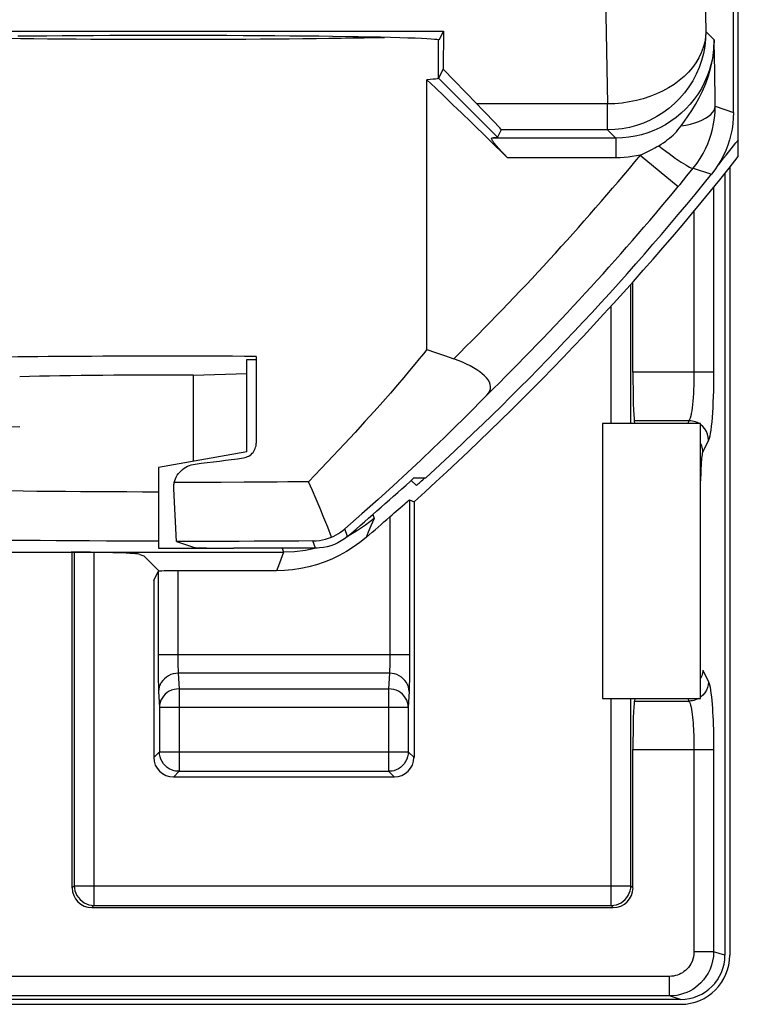
# Model space of a CAD drawing. Units: millimetres. Extents: x -11.1 to 11.1, y -26.3 to 26.3.
# Drawn here: x 3.8 to 11.1, y -26.3 to -16.3 of the extents above; entities that cross this region are included whole.
import ezdxf

# ---------------------------------------------------------------- set-up
doc = ezdxf.new("R2010")
doc.units = ezdxf.units.MM
doc.header["$LTSCALE"] = 16.335
doc.layers.get('0').update_dxf_attribs({"linetype": 'CONTINUOUS'})
for name, color, linetype in [('ASSI', 7, 'CONTINUOUS'), ('DRAFT', 7, 'CONTINUOUS'), ('RACCORDO', 7, 'CONTINUOUS'), ('SMUSSO', 7, 'CONTINUOUS')]:
    doc.layers.add(name, color=color, linetype=linetype)

msp = doc.modelspace()

# ---------------------------------------------------------------- linework, layer by layer
at = {"color": 7, "linetype": 'CONTINUOUS'}
for p, q in [((11.1, -17.684), (11.1, 17.684)), ((10.717, -20.4), (9.717, -20.4)), ((9.717, -20.4), (9.717, -23.2)), ((10.048, -20.4), (10.042, -20.373)), ((10.717, -23.2), (10.717, -20.4)), ((7.772, -20.98), (7.825, -21.032)), ((9.717, -23.2), (10.717, -23.2)), ((10.048, -23.2), (10.042, -23.227))]:
    msp.add_line(p, q, dxfattribs=at)
at = {"color": 250, "linetype": 'CONTINUOUS'}
for p, q in [((10.007, -20.4), (10.007, -18.983)), ((9.807, -20.4), (9.807, -19.204)), ((10.598, -20.373), (10.585, -20.4)), ((10.697, -20.4), (10.682, -20.392)), ((9.807, -25.107), (9.807, -23.2)), ((10.007, -25.107), (10.007, -23.2)), ((10.585, -23.2), (10.598, -23.227)), ((10.697, -23.2), (10.682, -23.208))]:
    msp.add_line(p, q, dxfattribs=at)
for points in [[(10.633, -20.376), (10.616, -20.374), (10.598, -20.373)], [(10.682, -20.392), (10.666, -20.385), (10.649, -20.38), (10.633, -20.376)], [(10.798, -20.57), (10.795, -20.54), (10.788, -20.51), (10.776, -20.483), (10.76, -20.457), (10.74, -20.433), (10.717, -20.413)], [(10.739, -20.689), (10.738, -20.674), (10.736, -20.659), (10.733, -20.644), (10.729, -20.63), (10.723, -20.616), (10.717, -20.602)], [(10.739, -20.689), (10.736, -20.697), (10.733, -20.708), (10.731, -20.721), (10.728, -20.737), (10.726, -20.755), (10.725, -20.773), (10.723, -20.792), (10.722, -20.813), (10.721, -20.834), (10.72, -20.855), (10.719, -20.878), (10.718, -20.902), (10.718, -20.928), (10.717, -20.955), (10.717, -20.984)], [(10.739, -22.911), (10.738, -22.926), (10.736, -22.941), (10.733, -22.956), (10.729, -22.97), (10.723, -22.984), (10.717, -22.998)], [(10.798, -23.03), (10.795, -23.06), (10.788, -23.09), (10.776, -23.117), (10.76, -23.143), (10.74, -23.167), (10.717, -23.187)], [(10.633, -23.224), (10.616, -23.226), (10.598, -23.227)], [(10.682, -23.208), (10.666, -23.215), (10.649, -23.22), (10.633, -23.224)]]:
    msp.add_lwpolyline(points, dxfattribs=at)
at = {"color": 7, "linetype": 'CONTINUOUS'}
for start, end in [(321.2709, 321.9201), (312.2057, 312.4353)]:
    msp.add_arc((-11.25, 0), 28.394, start, end, dxfattribs=at)
at = {"layer": 'ASSI', "color": 7, "linetype": 'CONTINUOUS'}
for p, q in [((6.194, -19.719), (6.194, -20.601)), ((7.658, -21.259), (7.705, -21.219)), ((7.755, -21.178), (7.8, -21.198)), ((7.8, -21.198), (7.8, -23.8)), ((7.64, -21.276), (7.658, -21.259)), ((3.275, -21.711), (6.473, -21.711)), ((5.01, -21.734), (5.05, -21.75)), ((5.2, -21.67), (5.878, -21.67)), ((5.205, -21.905), (5.05, -21.75)), ((5.151, -21.998), (5.197, -21.907)), ((6.4, -21.9), (5.397, -21.9)), ((5.151, -21.998), (5.151, -23.8)), ((7.6, -24), (5.351, -24))]:
    msp.add_line(p, q, dxfattribs=at)
at = {"layer": 'ASSI', "color": 250, "linetype": 'CONTINUOUS'}
for p, q in [((7.755, -21.178), (7.755, -22.796)), ((7.38, -21.329), (7.394, -21.367)), ((7.362, -21.443), (7.335, -21.509)), ((7.394, -21.367), (7.362, -21.443)), ((7.555, -21.351), (7.555, -22.775)), ((7.215, -21.499), (7.118, -21.554)), ((7.335, -21.509), (7.313, -21.561)), ((6.473, -21.711), (6.445, -21.786)), ((6.458, -21.67), (6.473, -21.711)), ((6.814, -21.669), (6.805, -21.672)), ((6.42, -21.849), (6.4, -21.9)), ((6.445, -21.786), (6.42, -21.849)), ((5.197, -21.907), (5.197, -22.797)), ((5.397, -21.9), (5.397, -22.776)), ((7.755, -22.755), (5.197, -22.755)), ((5.197, -22.797), (5.197, -22.876)), ((5.397, -22.776), (5.397, -22.815)), ((5.397, -22.815), (5.397, -22.852)), ((7.555, -22.775), (7.554, -22.814)), ((7.755, -22.796), (7.754, -22.873)), ((5.197, -22.876), (5.197, -22.949)), ((5.197, -22.949), (5.198, -23.014)), ((7.55, -22.943), (5.401, -22.943)), ((5.401, -22.943), (5.409, -23.102)), ((7.55, -22.943), (7.542, -23.102)), ((7.754, -22.945), (7.753, -23.011)), ((7.754, -22.873), (7.754, -22.945)), ((5.198, -23.014), (5.199, -23.071)), ((5.201, -23.131), (5.209, -23.29)), ((5.409, -23.102), (7.542, -23.102)), ((5.409, -23.102), (5.409, -23.942)), ((7.542, -23.102), (7.542, -23.942)), ((7.75, -23.131), (7.742, -23.29)), ((5.209, -23.29), (7.742, -23.29)), ((5.209, -23.29), (5.209, -23.742)), ((7.742, -23.29), (7.742, -23.742)), ((5.209, -23.742), (5.151, -23.8)), ((5.209, -23.742), (7.742, -23.742)), ((5.209, -23.746), (5.209, -23.742)), ((7.742, -23.742), (7.8, -23.8)), ((7.742, -23.742), (7.742, -23.746)), ((5.409, -23.942), (5.351, -24)), ((5.409, -23.942), (7.542, -23.942)), ((7.542, -23.942), (7.6, -24))]:
    msp.add_line(p, q, dxfattribs=at)
at = {"layer": 'ASSI', "color": 7, "linetype": 'CONTINUOUS'}
for points in [[(6.143, -20.716), (6.153, -20.705), (6.162, -20.695), (6.171, -20.683), (6.178, -20.67), (6.184, -20.657), (6.188, -20.643), (6.192, -20.629), (6.194, -20.615), (6.194, -20.601)], [(6.064, -20.751), (6.078, -20.749), (6.092, -20.745), (6.106, -20.739), (6.119, -20.733), (6.131, -20.725), (6.143, -20.716)], [(7.705, -21.219), (7.718, -21.208), (7.738, -21.191)], [(7.738, -21.191), (7.745, -21.185), (7.75, -21.181), (7.753, -21.178), (7.755, -21.178)], [(7.555, -21.351), (7.577, -21.33), (7.599, -21.311), (7.64, -21.276)], [(7.313, -21.561), (7.249, -21.613), (7.182, -21.661), (7.112, -21.705), (7.039, -21.745), (6.964, -21.781), (6.887, -21.812), (6.808, -21.839), (6.728, -21.861), (6.647, -21.878), (6.565, -21.89), (6.483, -21.898), (6.4, -21.9)], [(5.372, -23.939), (5.358, -23.936), (5.333, -23.928), (5.31, -23.916), (5.288, -23.902), (5.268, -23.884), (5.25, -23.865), (5.236, -23.843), (5.224, -23.819), (5.216, -23.794), (5.211, -23.769), (5.209, -23.746)], [(7.742, -23.746), (7.741, -23.769), (7.735, -23.794), (7.727, -23.819), (7.715, -23.843), (7.701, -23.865), (7.683, -23.884), (7.663, -23.902), (7.641, -23.916), (7.618, -23.928), (7.593, -23.936), (7.579, -23.939)]]:
    msp.add_lwpolyline(points, dxfattribs=at)
at = {"layer": 'ASSI', "color": 250, "linetype": 'CONTINUOUS'}
for points in [[(7.394, -21.367), (7.307, -21.436), (7.215, -21.499)], [(6.805, -21.672), (6.696, -21.694), (6.585, -21.707), (6.473, -21.711)], [(7.554, -22.814), (7.554, -22.85), (7.553, -22.867), (7.553, -22.883), (7.552, -22.898), (7.552, -22.912), (7.551, -22.924), (7.551, -22.935), (7.55, -22.943)], [(5.401, -22.943), (5.375, -22.945), (5.35, -22.95), (5.325, -22.958), (5.301, -22.969), (5.28, -22.982), (5.26, -22.999), (5.243, -23.017), (5.228, -23.037), (5.217, -23.059), (5.208, -23.083), (5.203, -23.107), (5.201, -23.131)], [(5.397, -22.852), (5.398, -22.869), (5.398, -22.885), (5.399, -22.899), (5.399, -22.913), (5.4, -22.925), (5.4, -22.935), (5.401, -22.943)], [(7.75, -23.131), (7.748, -23.107), (7.743, -23.083), (7.734, -23.059), (7.723, -23.037), (7.708, -23.017), (7.691, -22.999), (7.671, -22.982), (7.65, -22.969), (7.626, -22.958), (7.602, -22.95), (7.576, -22.945), (7.55, -22.943)], [(7.753, -23.011), (7.752, -23.069), (7.751, -23.093), (7.751, -23.114), (7.75, -23.131)], [(5.199, -23.071), (5.2, -23.094), (5.2, -23.114), (5.201, -23.131)], [(5.409, -23.102), (5.383, -23.104), (5.358, -23.109), (5.333, -23.117), (5.31, -23.127), (5.288, -23.141), (5.268, -23.157), (5.251, -23.176), (5.236, -23.196), (5.224, -23.218), (5.216, -23.241), (5.211, -23.266), (5.209, -23.29)], [(7.742, -23.29), (7.74, -23.266), (7.735, -23.241), (7.727, -23.218), (7.715, -23.196), (7.7, -23.176), (7.683, -23.157), (7.663, -23.141), (7.641, -23.127), (7.618, -23.117), (7.593, -23.109), (7.568, -23.104), (7.542, -23.102)], [(5.409, -23.942), (5.383, -23.941), (5.372, -23.939)], [(7.579, -23.939), (7.568, -23.941), (7.542, -23.942)]]:
    msp.add_lwpolyline(points, dxfattribs=at)
at = {"layer": 'ASSI', "color": 7, "linetype": 'CONTINUOUS'}
for radius, start, end in [(28.5, 311.9453, 321.6477), (28.451, 310.7278, 311.3719)]:
    msp.add_arc((-11.25, 0), radius, start, end, dxfattribs=at)
for centre, major_axis, ratio, start_param, end_param in [((5.3, -19.764), (2.75, 0), 0.017455, 1.23955, 2.651231), ((5.3, -20.477), (2.75, 0), 0.017455, 2.153233, 2.846416), ((5.3, -20.702), (2.75, 0.324), 0.052047, -1.477874, -1.295329), ((4.312, -21.736), (0.7, 0), 0.034921, 0.087266, 1.570796), ((5.397, -21.907), (0.2, 0), 0.034921, 1.570796, 3.124139), ((5.351, -23.8), (0.141, 0.141), 0.999695, -3.926839, -2.356347), ((7.6, -23.8), (0.141, -0.141), 0.999695, -0.785246, 0.785246)]:
    msp.add_ellipse(centre, major_axis=major_axis, ratio=ratio, start_param=start_param, end_param=end_param, dxfattribs=at)
at = {"layer": 'DRAFT', "color": 7, "linetype": 'CONTINUOUS'}
for p, q in [((2.5, -16.409), (8.1, -16.409)), ((8.1, -16.409), (8.054, -16.5)), ((6.1, -19.75), (6.194, -19.75)), ((7.803, -20.953), (7.919, -20.955))]:
    msp.add_line(p, q, dxfattribs=at)
for points in [[(8.007, -16.492), (7.973, -16.489), (7.929, -16.486), (7.876, -16.483), (7.811, -16.48), (7.737, -16.478), (7.654, -16.475), (7.561, -16.473), (7.458, -16.47), (7.348, -16.468), (7.23, -16.466), (7.104, -16.464), (6.971, -16.462), (6.832, -16.46), (6.687, -16.459), (6.536, -16.457), (6.382, -16.456), (6.223, -16.455), (6.061, -16.454), (5.895, -16.453), (5.726, -16.453), (5.556, -16.452), (5.385, -16.452), (5.215, -16.452), (5.044, -16.452), (4.874, -16.453), (4.705, -16.453), (4.539, -16.454), (4.377, -16.455), (4.218, -16.456), (4.064, -16.457), (3.913, -16.459), (3.768, -16.46)], [(8.054, -16.5), (8.048, -16.497), (8.032, -16.494), (8.007, -16.492)]]:
    msp.add_lwpolyline(points, dxfattribs=at)
for centre, major_axis, start_param, end_param in [((5.3, -16.442), (2.75, 0), -2.497649, -0.643944), ((5.965, -21.663), (0.4, 0), -3.089233, -1.570796)]:
    msp.add_ellipse(centre, major_axis=major_axis, ratio=0.017455, start_param=start_param, end_param=end_param, dxfattribs=at)
at = {"layer": 'RACCORDO', "color": 7, "linetype": 'CONTINUOUS'}
for p, q in [((11.05, -17.236), (11.05, 17.236)), ((8.096, -16.794), (8.44, -17.148)), ((8.562, -17.512), (8.377, -17.332)), ((8.687, -17.412), (8.65, -17.486)), ((8.753, -17.697), (8.562, -17.512)), ((11.014, -17.791), (11.014, -25.814)), ((10.964, -17.853), (10.964, -25.814)), ((10.028, -19.88), (10.028, -18.96)), ((7.931, -19.647), (8.02, -19.678)), ((4.322, -25.128), (4.322, -21.711)), ((6.799, -21.67), (5.965, -21.67)), ((10.028, -25.128), (10.028, -23.72)), ((4.522, -25.328), (9.828, -25.328)), ((10.514, -26.314), (-10.514, -26.314)), ((10.513, -26.264), (-10.513, -26.264))]:
    msp.add_line(p, q, dxfattribs=at)
at = {"layer": 'RACCORDO', "color": 250, "linetype": 'CONTINUOUS'}
for p, q in [((10.71, -13.259), (10.77, -16.412)), ((9.716, -14.299), (9.77, -17.148)), ((10.855, -16.497), (10.77, -16.412)), ((10.858, -16.692), (10.855, -16.497)), ((10.86, -16.796), (10.858, -16.692)), ((10.862, -16.907), (10.86, -16.796)), ((10.864, -17.032), (10.862, -16.907)), ((10.865, -17.17), (10.864, -17.032)), ((9.77, -17.148), (8.44, -17.148)), ((9.77, -17.412), (9.77, -17.148)), ((10.865, -17.17), (11.05, -17.236)), ((9.77, -17.412), (8.687, -17.412)), ((9.855, -17.497), (9.77, -17.412)), ((9.855, -17.497), (8.593, -17.497)), ((9.855, -17.497), (9.855, -17.697)), ((9.855, -17.697), (8.753, -17.697)), ((10.103, -17.671), (10.489, -17.989)), ((10.577, -17.882), (10.642, -17.801)), ((10.642, -17.801), (10.827, -17.865)), ((10.848, -17.996), (10.848, -19.88)), ((10.649, -18.238), (10.649, -19.88)), ((10.848, -19.88), (10.028, -19.88)), ((10.598, -20.373), (10.042, -20.373)), ((10.798, -20.57), (10.739, -20.689)), ((7.124, -21.55), (7.096, -21.473)), ((6.799, -21.67), (6.772, -21.596)), ((4.343, -21.711), (4.343, -25.107)), ((4.543, -21.713), (4.543, -25.307)), ((10.739, -22.911), (10.798, -23.03)), ((10.042, -23.227), (10.598, -23.227)), ((10.028, -23.72), (10.848, -23.72)), ((10.649, -23.72), (10.649, -25.78)), ((10.848, -23.72), (10.848, -25.78)), ((4.322, -25.128), (4.343, -25.107)), ((4.343, -25.107), (10.007, -25.107)), ((9.807, -25.307), (9.807, -25.107)), ((10.028, -25.128), (10.007, -25.107)), ((4.522, -25.328), (4.543, -25.307)), ((4.543, -25.307), (9.807, -25.307)), ((9.828, -25.328), (9.807, -25.307)), ((10.848, -25.78), (10.649, -25.78)), ((10.964, -25.814), (10.848, -25.78)), ((10.399, -26.029), (-10.399, -26.029)), ((10.399, -26.229), (10.399, -26.029)), ((10.399, -26.229), (-10.399, -26.229)), ((10.513, -26.264), (10.399, -26.229))]:
    msp.add_line(p, q, dxfattribs=at)
for points in [[(10.77, -16.412), (10.767, -16.487), (10.759, -16.561), (10.745, -16.635), (10.726, -16.707), (10.701, -16.778), (10.671, -16.846), (10.636, -16.912), (10.596, -16.976), (10.552, -17.036), (10.503, -17.092), (10.45, -17.145), (10.394, -17.194), (10.333, -17.238), (10.27, -17.278), (10.204, -17.313), (10.135, -17.343), (10.065, -17.368), (9.993, -17.387), (9.919, -17.401), (9.845, -17.409), (9.77, -17.412)], [(10.77, -16.412), (10.767, -16.467), (10.758, -16.521), (10.743, -16.574), (10.723, -16.627), (10.698, -16.679), (10.668, -16.729), (10.633, -16.777), (10.593, -16.824), (10.548, -16.868), (10.499, -16.91), (10.447, -16.949), (10.39, -16.985), (10.33, -17.017), (10.267, -17.047), (10.201, -17.073), (10.133, -17.095), (10.063, -17.114), (9.991, -17.128), (9.918, -17.139), (9.845, -17.146), (9.77, -17.148)], [(10.855, -16.497), (10.852, -16.561), (10.846, -16.625), (10.836, -16.689), (10.822, -16.752), (10.803, -16.813), (10.781, -16.874), (10.754, -16.933), (10.724, -16.991), (10.69, -17.046), (10.652, -17.1), (10.611, -17.151), (10.566, -17.199), (10.519, -17.244), (10.468, -17.286), (10.415, -17.325), (10.359, -17.36), (10.301, -17.391), (10.241, -17.419), (10.179, -17.442), (10.116, -17.462), (10.052, -17.477), (9.986, -17.488), (9.921, -17.494), (9.855, -17.497)], [(10.518, -17.372), (10.554, -17.323), (10.591, -17.27), (10.628, -17.214), (10.666, -17.153), (10.702, -17.088), (10.737, -17.018), (10.769, -16.942), (10.798, -16.861), (10.822, -16.775), (10.84, -16.686), (10.851, -16.593), (10.855, -16.496)], [(10.518, -17.372), (10.566, -17.364), (10.613, -17.354), (10.656, -17.342), (10.697, -17.327), (10.734, -17.312), (10.767, -17.294), (10.795, -17.276), (10.819, -17.256), (10.838, -17.235), (10.853, -17.214), (10.861, -17.192), (10.865, -17.17)], [(10.642, -17.801), (10.68, -17.753), (10.713, -17.703), (10.742, -17.653), (10.767, -17.604), (10.789, -17.556), (10.808, -17.506), (10.824, -17.456), (10.838, -17.404), (10.849, -17.35), (10.858, -17.293), (10.863, -17.233), (10.865, -17.17)], [(10.29, -17.574), (10.315, -17.559), (10.339, -17.543), (10.361, -17.528), (10.381, -17.512), (10.4, -17.497), (10.419, -17.481), (10.436, -17.465), (10.453, -17.448), (10.47, -17.431), (10.486, -17.412), (10.502, -17.393), (10.518, -17.372)], [(10.103, -17.671), (10.124, -17.661), (10.145, -17.651), (10.166, -17.641), (10.186, -17.63), (10.207, -17.62), (10.228, -17.609), (10.249, -17.597), (10.269, -17.586), (10.29, -17.574)], [(10.29, -17.574), (10.326, -17.602), (10.361, -17.628), (10.395, -17.654), (10.428, -17.678), (10.459, -17.701), (10.489, -17.721), (10.517, -17.74), (10.542, -17.756), (10.565, -17.77), (10.585, -17.782), (10.603, -17.791), (10.618, -17.798), (10.629, -17.802), (10.637, -17.803), (10.642, -17.801)], [(10.103, -17.671), (10.063, -17.678), (10.021, -17.685), (9.98, -17.69), (9.939, -17.694), (9.897, -17.696), (9.855, -17.697)], [(10.489, -17.989), (10.507, -17.967), (10.577, -17.882)], [(10.649, -19.88), (10.649, -19.926), (10.648, -19.971), (10.647, -20.014), (10.645, -20.056), (10.643, -20.097), (10.641, -20.136), (10.638, -20.173), (10.634, -20.208), (10.63, -20.242), (10.626, -20.273), (10.621, -20.301), (10.616, -20.325), (10.61, -20.346), (10.605, -20.362), (10.598, -20.373)], [(10.848, -19.88), (10.848, -19.945), (10.847, -20.007), (10.846, -20.068), (10.844, -20.126), (10.842, -20.183), (10.84, -20.238), (10.837, -20.29), (10.833, -20.34), (10.829, -20.386), (10.825, -20.43), (10.82, -20.469), (10.815, -20.503), (10.81, -20.531), (10.804, -20.553), (10.798, -20.57)], [(10.798, -23.03), (10.803, -23.045), (10.808, -23.063), (10.813, -23.087), (10.818, -23.115), (10.822, -23.148), (10.826, -23.183), (10.83, -23.221), (10.833, -23.26), (10.836, -23.301), (10.839, -23.341), (10.841, -23.382), (10.843, -23.424), (10.844, -23.468), (10.846, -23.513), (10.847, -23.56), (10.848, -23.611), (10.848, -23.664), (10.848, -23.72)], [(10.598, -23.227), (10.604, -23.237), (10.609, -23.25), (10.614, -23.267), (10.619, -23.288), (10.623, -23.311), (10.627, -23.337), (10.631, -23.363), (10.634, -23.391), (10.637, -23.42), (10.639, -23.449), (10.642, -23.479), (10.643, -23.509), (10.645, -23.54), (10.646, -23.572), (10.647, -23.606), (10.648, -23.642), (10.649, -23.68), (10.649, -23.72)], [(4.343, -25.107), (4.345, -25.133), (4.35, -25.159), (4.359, -25.183), (4.37, -25.207), (4.385, -25.228), (4.402, -25.248), (4.422, -25.265), (4.443, -25.28), (4.467, -25.291), (4.491, -25.3), (4.517, -25.305), (4.543, -25.307)], [(9.807, -25.307), (9.833, -25.305), (9.859, -25.3), (9.883, -25.291), (9.907, -25.28), (9.928, -25.265), (9.948, -25.248), (9.965, -25.228), (9.98, -25.207), (9.991, -25.183), (10, -25.159), (10.005, -25.133), (10.007, -25.107)], [(10.848, -25.78), (10.846, -25.826), (10.839, -25.872), (10.827, -25.915), (10.812, -25.957), (10.793, -25.996), (10.77, -26.032), (10.746, -26.065), (10.72, -26.095), (10.692, -26.12), (10.664, -26.143), (10.636, -26.162), (10.606, -26.179), (10.576, -26.193), (10.544, -26.205), (10.511, -26.215), (10.475, -26.223), (10.438, -26.228), (10.399, -26.229)], [(10.649, -25.78), (10.647, -25.806), (10.644, -25.831), (10.637, -25.855), (10.629, -25.878), (10.618, -25.9), (10.606, -25.92), (10.592, -25.938), (10.577, -25.955), (10.562, -25.969), (10.547, -25.981), (10.531, -25.992), (10.514, -26.001), (10.497, -26.009), (10.48, -26.016), (10.461, -26.022), (10.442, -26.026), (10.421, -26.028), (10.399, -26.029)]]:
    msp.add_lwpolyline(points, dxfattribs=at)
at = {"layer": 'RACCORDO', "color": 7, "linetype": 'CONTINUOUS'}
for points in [[(8.377, -17.332), (8.285, -17.243), (8.195, -17.156), (8.106, -17.071), (8.018, -16.986), (7.931, -16.903)], [(11.05, -17.236), (11.048, -17.292), (11.044, -17.349), (11.036, -17.404), (11.024, -17.46), (11.01, -17.515), (10.993, -17.569), (10.972, -17.622), (10.949, -17.674), (10.922, -17.725), (10.893, -17.773), (10.862, -17.82), (10.827, -17.865)], [(8.734, -17.678), (8.716, -17.66), (8.699, -17.643), (8.683, -17.626), (8.669, -17.61), (8.655, -17.594), (8.642, -17.58), (8.631, -17.567), (8.621, -17.554), (8.613, -17.543), (8.605, -17.532), (8.599, -17.523), (8.595, -17.515), (8.592, -17.509), (8.59, -17.504), (8.59, -17.5), (8.591, -17.498), (8.593, -17.497)], [(8.65, -17.486), (8.648, -17.488), (8.642, -17.49), (8.634, -17.492), (8.624, -17.493), (8.61, -17.495), (8.593, -17.497)], [(8.02, -19.678), (8.111, -19.71), (8.157, -19.726), (8.204, -19.743)], [(8.54, -20.113), (8.558, -20.092), (8.57, -20.07), (8.577, -20.047), (8.579, -20.025), (8.575, -20.003), (8.567, -19.98), (8.555, -19.958), (8.538, -19.937), (8.518, -19.916), (8.495, -19.895), (8.469, -19.875), (8.44, -19.855), (8.407, -19.835), (8.371, -19.815), (8.333, -19.796), (8.292, -19.777), (8.249, -19.759), (8.204, -19.743)], [(8.54, -20.113), (8.473, -20.182), (8.397, -20.26), (8.311, -20.346), (8.216, -20.44), (8.111, -20.543), (7.996, -20.654), (7.871, -20.773), (7.734, -20.901), (7.589, -21.035), (7.434, -21.175), (7.27, -21.321), (7.096, -21.473)], [(6.96, -21.557), (6.922, -21.458), (6.883, -21.361), (6.844, -21.266), (6.805, -21.173), (6.766, -21.082), (6.727, -20.994)], [(6.96, -21.557), (6.984, -21.547), (7.007, -21.535), (7.03, -21.522), (7.052, -21.507), (7.074, -21.491), (7.096, -21.473)], [(6.772, -21.596), (6.627, -21.598), (6.478, -21.599), (6.328, -21.6), (6.174, -21.6), (6.019, -21.601), (5.861, -21.601), (5.703, -21.602), (5.544, -21.602), (5.383, -21.602)], [(6.772, -21.596), (6.805, -21.595), (6.837, -21.592), (6.868, -21.586), (6.899, -21.578), (6.93, -21.569), (6.96, -21.557)], [(7.124, -21.55), (7.093, -21.575), (7.06, -21.596), (7.026, -21.615), (6.991, -21.632), (6.954, -21.645), (6.916, -21.656), (6.878, -21.664), (6.839, -21.668), (6.799, -21.67)]]:
    msp.add_lwpolyline(points, dxfattribs=at)
at = {"layer": 'RACCORDO', "color": 250, "linetype": 'CONTINUOUS'}
for radius, start in [(27.717, 314.5774), (28.217, 314.5363)]:
    msp.add_arc((-11.25, 0), radius, start, 320.3913, dxfattribs=at)
at = {"layer": 'RACCORDO', "color": 7, "linetype": 'CONTINUOUS'}
for radius, start, end in [(28.4, 312.4507, 321.0207), (28.32, 310.451, 312.2808)]:
    msp.add_arc((-11.25, 0), radius, start, end, dxfattribs=at)
for centre, major_axis, ratio, start_param, end_param in [((7.687, -16.412), (1, -1), 0.013089, 0.004362, 0.730419), ((10.045, -19.88), (0, 0.5), 0.034921, -4.712389, -3.316126), ((10.045, -23.72), (0, 0.5), 0.034921, 0.174533, 1.570796), ((4.522, -25.128), (0.142, 0.142), 0.998783, -3.926382, -2.356803), ((9.828, -25.128), (-0.142, 0.142), 0.998783, -3.926382, -2.356803), ((10.512, -25.813), (0.433, -0.13), 0.995856, -1.278833, 0.289682), ((10.513, -25.813), (0.354, -0.354), 0.999315, -0.785056, 0.785056)]:
    msp.add_ellipse(centre, major_axis=major_axis, ratio=ratio, start_param=start_param, end_param=end_param, dxfattribs=at)
at = {"layer": 'SMUSSO', "color": 7, "linetype": 'CONTINUOUS'}
for p, q in [((8.1, -16.409), (8.096, -16.794)), ((8.096, -16.794), (8.05, -16.886)), ((7.931, -19.647), (7.931, -16.903)), ((6.1, -20.691), (6.1, -19.75)), ((5.554, -19.909), (6.1, -19.892)), ((5.554, -19.909), (5.554, -20.788)), ((6.1, -20.691), (5.2, -20.85)), ((5.552, -20.818), (5.572, -20.814)), ((5.2, -20.85), (5.2, -21.67)), ((5.599, -21.002), (5.36, -21.002)), ((5.836, -21.001), (5.599, -21.002)), ((6.07, -21), (5.836, -21.001)), ((5.383, -21.602), (5.355, -21.066)), ((5.383, -21.602), (5.566, -21.663))]:
    msp.add_line(p, q, dxfattribs=at)
at = {"layer": 'SMUSSO', "color": 250, "linetype": 'CONTINUOUS'}
for p, q in [((8.05, -16.886), (8.05, -16.5)), ((8.65, -17.486), (8.05, -16.886))]:
    msp.add_line(p, q, dxfattribs=at)
at = {"layer": 'SMUSSO', "color": 7, "linetype": 'CONTINUOUS'}
for points in [[(8.05, -16.886), (8.046, -16.889), (8.035, -16.892), (8.018, -16.895), (7.996, -16.898), (7.966, -16.9), (7.931, -16.903)], [(7.931, -19.647), (7.895, -19.691), (7.854, -19.742), (7.808, -19.799), (7.755, -19.862), (7.696, -19.932), (7.631, -20.008), (7.559, -20.091), (7.481, -20.181), (7.395, -20.278), (7.301, -20.382), (7.201, -20.493), (7.093, -20.61), (6.978, -20.732), (6.856, -20.86), (6.727, -20.994)], [(5.461, -20.857), (5.478, -20.846), (5.496, -20.836), (5.514, -20.829), (5.533, -20.822), (5.552, -20.818)], [(5.36, -21.002), (5.365, -20.983), (5.372, -20.964), (5.381, -20.946), (5.391, -20.929), (5.403, -20.912), (5.416, -20.896), (5.429, -20.882), (5.445, -20.869), (5.461, -20.857)], [(5.355, -21.066), (5.355, -21.055), (5.355, -21.045), (5.356, -21.034), (5.357, -21.023), (5.358, -21.013), (5.36, -21.002)], [(6.727, -20.994), (6.623, -20.995), (6.517, -20.996), (6.408, -20.997), (6.297, -20.998), (6.184, -20.999), (6.07, -21)], [(5.2, -21.099), (5.038, -21.099), (4.877, -21.098), (4.718, -21.097), (4.56, -21.097), (4.405, -21.096), (4.253, -21.094), (4.105, -21.093), (3.961, -21.092), (3.822, -21.09), (3.688, -21.088), (3.559, -21.086), (3.437, -21.084), (3.321, -21.081), (3.211, -21.079), (3.11, -21.076), (3.015, -21.074), (2.929, -21.071), (2.851, -21.068), (2.781, -21.065), (2.721, -21.062), (2.669, -21.059)], [(5.2, -21.599), (5.022, -21.598), (4.845, -21.598), (4.671, -21.598), (4.498, -21.597), (4.327, -21.596), (4.159, -21.595), (3.995, -21.594), (3.834, -21.593), (3.678, -21.591), (3.527, -21.59), (3.381, -21.588), (3.241, -21.586), (3.107, -21.584), (2.979, -21.582), (2.858, -21.579)]]:
    msp.add_lwpolyline(points, dxfattribs=at)
msp.add_ellipse((5.3, -20.005), major_axis=(2.75, 0), ratio=0.034921, start_param=1.478357, end_param=2.153233, dxfattribs=at)

doc.saveas('drawing.dxf')
